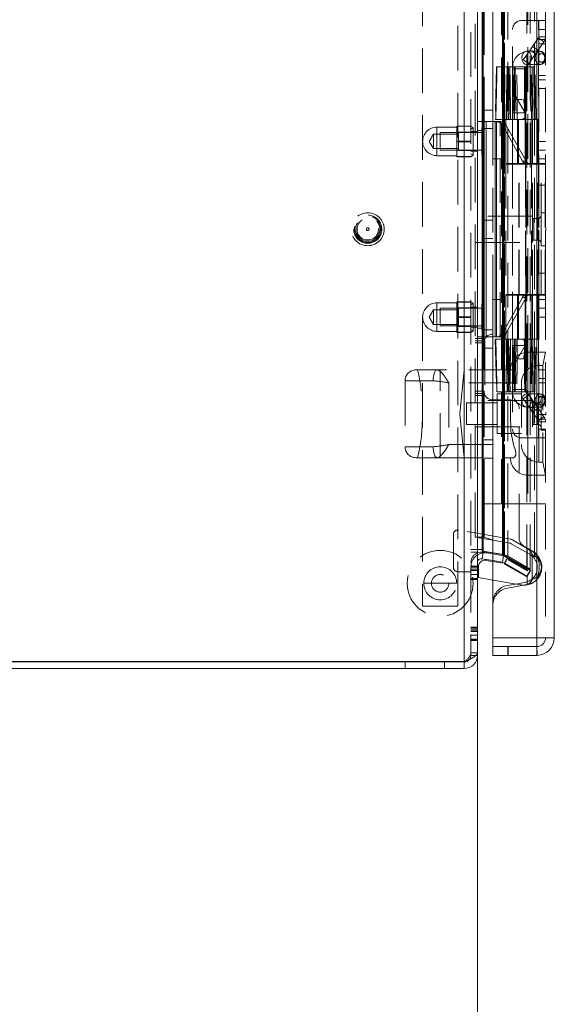
# Model space of a CAD drawing. Units: millimetres. Extents: x 0 to 420, y 0 to 297.
# Drawn here: x 217 to 232, y 100 to 128 of the extents above; entities that cross this region are included whole.
import ezdxf

# ---------------------------------------------------------------- set-up
doc = ezdxf.new("R2010")
doc.units = ezdxf.units.MM
doc.linetypes.add('HIDDEN', pattern=[1.905, 1.27, -0.635])
doc.styles.add('SLDTEXTSTYLE1', font='GOTHIC.TTF', dxfattribs={"width": 0.913})
doc.dimstyles.new('SLDDIMSTYLE0', dxfattribs={"dimtxt": 3.5, "dimasz": 6, "dimexe": 0, "dimexo": 0.0625, "dimgap": 0.875, "dimtad": 1, "dimdec": 1, "dimlfac": 8, "dimrnd": 1e-09, "dimzin": 12, "dimdsep": 46, "dimtxsty": 'SLDTEXTSTYLE1', "dimblk1": 'CLOSED', "dimblk2": 'CLOSED', "dimsah": 1, "dimcen": 0.09, "dimadec": 0, "dimazin": 3, "dimtfac": 1, "dimtdec": 1, "dimtofl": 0, "dimtmove": 0, "dimatfit": 3, "dimldrblk": 'CLOSED', "dimfxl": 1, "dimfrac": 2, "dimtolj": 1, "dimtzin": 12, "dimarcsym": 0})

# ---------------------------------------------------------------- blocks, each defined once
blk = doc.blocks.new('_CLOSED')
at = {"color": 0, "linetype": 'ByBlock', "lineweight": -2}
for p, q in [((-1, 0.166667), (0, 0)), ((-1, 0.166667), (-1, -0.166667)), ((0, 0), (-1, -0.166667)), ((0, 0), (-1, 0))]:
    blk.add_line(p, q, dxfattribs=at)
blk = doc.blocks.new('_D_3')
at = {"color": 7, "linetype": 'Continuous', "lineweight": 0}
for p, q in [((194.649, 109.434), (194.649, 97.209)), ((230.024, 109.504), (230.024, 97.209)), ((194.649, 98.209), (230.024, 98.209))]:
    blk.add_line(p, q, dxfattribs=at)
at = {"color": 7, "linetype": 'Continuous', "lineweight": 0, "xscale": 6, "yscale": 6, "rotation": 180}
blk.add_blockref('_CLOSED', (194.649, 98.209, 0.013), dxfattribs=at)
at = {"color": 7, "linetype": 'Continuous', "lineweight": 0, "xscale": 6, "yscale": 6}
blk.add_blockref('_CLOSED', (230.024, 98.209, 0.013), dxfattribs=at)
at = {"color": 7, "linetype": 'Continuous', "lineweight": 0, "insert": (207.036, 102.679, 0.013), "char_height": 3.5, "attachment_point": 1, "style": 'SLDTEXTSTYLE1'}
blk.add_mtext('283', dxfattribs=at)

msp = doc.modelspace()

# ---------------------------------------------------------------- linework, layer by layer
at = {"color": 7, "linetype": 'HIDDEN', "lineweight": 0}
for p, q in [((229.649, 258.871), (229.649, 109.246)), ((229.649, 109.255), (229.649, 258.862)), ((229.837, 258.613), (229.837, 109.504)), ((231.712, 109.934), (231.712, 258.184)), ((231.431, 111.889), (231.431, 256.228)), ((231.525, 111.889), (231.525, 256.228)), ((230.734, 112.301), (230.734, 255.817)), ((230.734, 255.817), (230.734, 112.301)), ((230.767, 112.301), (230.767, 255.817)), ((230.767, 255.817), (230.767, 112.301)), ((230.795, 255.862), (230.795, 112.256)), ((230.795, 112.256), (230.795, 255.861)), ((230.889, 255.862), (230.889, 112.256)), ((230.889, 255.861), (230.889, 112.256)), ((231.649, 112.229), (231.649, 255.889)), ((230.189, 255.675), (230.189, 112.442)), ((230.189, 112.442), (230.189, 255.675)), ((230.712, 113.746), (230.712, 254.371)), ((231.462, 254.371), (231.462, 113.746)), ((231.712, 254.371), (231.712, 113.746)), ((229.962, 112.799), (229.962, 246.184)), ((230.212, 124.621), (230.212, 180.996)), ((228.462, 180.046), (228.462, 110.834)), ((229.462, 110.834), (229.462, 180.046)), ((231.962, 178.121), (231.962, 127.496)), ((230.156, 143.902), (230.156, 112.442)), ((231.274, 127.496), (231.762, 127.496)), ((231.762, 123.434), (231.762, 127.496)), ((231.762, 127.496), (231.962, 127.496)), ((231.774, 127.496), (231.774, 123.434)), ((231.962, 127.496), (231.962, 123.434)), ((231.024, 125.49), (231.024, 127.246)), ((231.774, 127.246), (231.962, 127.246)), ((231.593, 126.759), (231.763, 127.002)), ((231.763, 127.002), (231.774, 126.994)), ((231.763, 127.002), (231.917, 126.894)), ((231.774, 127.038), (231.962, 127.038)), ((231.962, 126.959), (231.774, 126.959)), ((231.824, 126.959), (231.917, 126.894)), ((231.328, 126.38), (231.521, 126.657)), ((231.521, 126.657), (231.593, 126.759)), ((231.675, 126.549), (231.521, 126.657)), ((231.747, 126.652), (231.593, 126.759)), ((231.747, 126.652), (231.675, 126.549)), ((231.747, 126.652), (231.917, 126.894)), ((231.774, 126.834), (231.962, 126.834)), ((231.482, 126.273), (231.328, 126.38)), ((231.803, 126.621), (231.423, 126.621)), ((231.482, 126.273), (231.675, 126.549)), ((231.958, 126.434), (231.951, 126.473)), ((231.955, 126.404), (231.958, 126.434)), ((230.566, 126.184), (230.529, 124.684)), ((230.575, 126.184), (230.538, 124.684)), ((230.575, 126.184), (230.566, 126.184)), ((230.575, 126.184), (230.765, 126.184)), ((230.581, 126.184), (230.579, 126.184)), ((230.765, 126.184), (230.738, 124.684)), ((230.81, 126.184), (230.765, 126.184)), ((230.788, 126.184), (230.781, 126.184)), ((230.81, 126.184), (230.872, 126.184)), ((230.872, 126.184), (230.875, 126.184)), ((230.875, 126.184), (230.911, 126.184)), ((230.911, 126.184), (231.044, 126.184)), ((230.967, 124.684), (230.949, 126.184)), ((231.399, 126.121), (231.024, 126.121)), ((231.031, 124.684), (231.044, 126.184)), ((231.044, 126.184), (231.074, 126.184)), ((231.074, 126.184), (231.061, 124.684)), ((231.072, 126.184), (231.072, 124.684)), ((231.074, 126.184), (231.078, 126.184)), ((231.078, 124.684), (231.078, 126.184)), ((231.078, 126.184), (231.082, 126.184)), ((231.082, 126.184), (231.367, 126.184)), ((231.082, 124.684), (231.082, 126.184)), ((231.367, 126.184), (231.374, 126.184)), ((231.367, 126.184), (231.367, 124.684)), ((231.372, 124.684), (231.372, 126.184)), ((231.374, 126.184), (231.374, 124.684)), ((231.374, 126.184), (231.38, 126.184)), ((231.398, 124.684), (231.38, 126.184)), ((231.38, 126.184), (231.413, 126.184)), ((231.399, 124.684), (231.399, 126.184)), ((231.399, 118.246), (231.399, 126.121)), ((231.413, 126.184), (231.432, 124.684)), ((231.413, 126.184), (231.546, 126.184)), ((231.423, 126.246), (231.803, 126.246)), ((231.533, 126.184), (231.522, 126.184)), ((231.546, 126.184), (231.578, 126.184)), ((231.578, 126.184), (231.58, 126.184)), ((231.58, 126.184), (231.629, 126.184)), ((231.659, 126.184), (231.629, 126.184)), ((231.685, 124.684), (231.659, 126.184)), ((231.962, 125.934), (231.774, 125.934)), ((231.774, 125.809), (231.962, 125.809)), ((231.774, 125.559), (231.962, 125.559)), ((231.381, 124.871), (231.024, 125.49)), ((231.024, 125.49), (231.024, 124.684)), ((231.024, 125.49), (231.024, 118.246)), ((231.087, 125.246), (231.024, 124.871)), ((231.296, 125.246), (231.088, 125.246)), ((231.399, 124.871), (231.337, 125.246)), ((230.462, 124.946), (230.212, 124.946)), ((230.538, 124.684), (230.529, 124.684)), ((230.538, 124.684), (230.738, 124.684)), ((230.793, 124.684), (230.738, 124.684)), ((230.759, 124.684), (230.772, 124.684)), ((230.833, 124.684), (230.793, 124.684)), ((230.83, 124.684), (230.847, 124.684)), ((230.83, 124.684), (230.83, 123.434)), ((230.851, 124.684), (230.862, 124.684)), ((230.897, 124.684), (230.862, 124.684)), ((230.897, 124.684), (230.911, 124.684)), ((230.911, 124.684), (231.164, 124.684)), ((231.018, 124.684), (231.018, 123.434)), ((231.338, 124.871), (231.026, 124.871)), ((231.164, 123.434), (231.164, 124.684)), ((231.164, 124.684), (231.716, 124.684)), ((231.187, 123.434), (231.187, 124.684)), ((231.731, 124.684), (231.273, 124.684)), ((231.338, 124.871), (231.399, 124.871)), ((231.384, 123.434), (231.384, 124.684)), ((231.405, 123.434), (231.405, 124.684)), ((231.551, 123.434), (231.551, 124.684)), ((231.593, 123.434), (231.593, 124.684)), ((231.716, 124.684), (231.716, 123.434)), ((231.716, 124.684), (231.731, 124.684)), ((231.731, 124.684), (231.747, 124.684)), ((231.731, 124.684), (231.731, 124.684)), ((231.739, 123.434), (231.739, 124.684)), ((231.747, 124.684), (231.747, 123.434)), ((228.868, 124.465), (228.868, 123.658)), ((229.437, 124.465), (228.868, 124.465)), ((228.868, 123.652), (228.868, 124.459)), ((229.437, 124.496), (229.837, 124.496)), ((229.437, 124.496), (229.437, 124.487)), ((229.837, 124.487), (229.437, 124.487)), ((229.437, 124.487), (229.437, 124.068)), ((229.899, 124.452), (229.837, 124.496)), ((229.899, 124.452), (229.837, 124.409)), ((229.899, 124.452), (229.899, 123.665)), ((230.149, 124.434), (230.149, 124.059)), ((230.212, 124.434), (230.149, 124.434)), ((230.156, 118.496), (230.156, 124.621)), ((230.212, 124.421), (230.462, 124.421)), ((230.274, 118.496), (230.274, 124.621)), ((230.462, 124.621), (230.53, 124.621)), ((230.53, 118.496), (230.53, 124.621)), ((230.565, 124.621), (230.53, 124.621)), ((230.53, 124.621), (230.53, 123.559)), ((230.565, 124.621), (230.565, 118.496)), ((230.565, 124.621), (230.568, 124.621)), ((230.565, 123.559), (230.565, 124.621)), ((230.671, 124.621), (230.568, 124.621)), ((230.668, 118.496), (230.668, 124.621)), ((230.845, 124.51), (230.741, 124.51)), ((230.741, 124.51), (231.303, 123.499)), ((230.845, 124.51), (231.406, 123.499)), ((228.774, 124.265), (228.65, 124.059)), ((228.774, 124.265), (228.774, 124.059)), ((229.487, 124.265), (228.774, 124.265)), ((228.962, 124.309), (228.962, 124.059)), ((230.149, 124.309), (228.962, 124.309)), ((229.487, 124.321), (229.487, 123.796)), ((229.837, 124.321), (229.487, 124.321)), ((230.024, 124.34), (229.837, 124.34)), ((230.024, 124.371), (230.212, 124.371)), ((230.212, 124.309), (230.024, 124.309)), ((228.65, 124.059), (228.774, 123.852)), ((228.774, 124.059), (228.774, 123.852)), ((228.774, 123.852), (229.487, 123.852)), ((228.962, 124.059), (228.962, 123.809)), ((229.437, 124.068), (229.437, 124.05)), ((229.437, 124.068), (229.837, 124.068)), ((229.837, 124.05), (229.437, 124.05)), ((229.437, 124.05), (229.437, 123.63)), ((230.149, 124.059), (230.149, 123.684)), ((231.712, 124.059), (231.962, 124.059)), ((228.868, 123.652), (229.437, 123.652)), ((228.962, 123.809), (230.149, 123.809)), ((229.437, 123.63), (229.837, 123.63)), ((229.437, 123.63), (229.437, 123.621)), ((229.837, 123.621), (229.437, 123.621)), ((229.487, 123.796), (229.837, 123.796)), ((229.837, 123.777), (230.024, 123.777)), ((229.837, 123.709), (229.899, 123.665)), ((229.837, 123.621), (229.899, 123.665)), ((230.024, 123.809), (230.212, 123.809)), ((230.149, 123.684), (230.212, 123.684)), ((230.462, 119.559), (230.462, 123.559)), ((231.962, 123.809), (231.774, 123.809)), ((231.962, 123.559), (231.774, 123.559)), ((231.164, 123.434), (230.83, 123.434)), ((230.83, 123.415), (231.593, 123.415)), ((230.83, 123.415), (230.83, 119.702)), ((231.018, 123.415), (231.018, 119.702)), ((231.716, 123.434), (231.164, 123.434)), ((231.202, 119.702), (231.202, 123.415)), ((231.207, 119.702), (231.207, 123.415)), ((231.406, 123.499), (231.303, 123.499)), ((231.392, 123.415), (231.392, 119.702)), ((231.405, 119.702), (231.405, 123.415)), ((231.566, 123.415), (231.566, 119.702)), ((231.717, 123.415), (231.593, 123.415)), ((231.593, 119.702), (231.593, 123.415)), ((231.712, 123.415), (231.712, 119.702)), ((231.747, 123.434), (231.716, 123.434)), ((231.717, 119.702), (231.717, 123.415)), ((231.717, 123.415), (231.96, 123.415)), ((231.734, 119.702), (231.734, 123.415)), ((231.762, 123.434), (231.747, 123.434)), ((231.962, 123.434), (231.762, 123.434)), ((231.762, 123.415), (231.762, 119.702)), ((231.773, 119.702), (231.773, 123.415)), ((231.773, 119.702), (231.773, 123.415)), ((231.774, 123.434), (231.774, 119.684)), ((231.837, 119.702), (231.837, 123.415)), ((231.949, 119.702), (231.949, 123.415)), ((231.96, 119.702), (231.96, 123.415)), ((231.96, 119.702), (231.96, 123.415)), ((231.962, 123.434), (231.962, 119.684)), ((231.712, 122.809), (231.962, 122.809)), ((231.587, 121.934), (229.962, 121.934)), ((231.587, 121.934), (231.587, 121.184)), ((231.837, 122.027), (231.837, 121.09)), ((231.962, 122.027), (231.837, 122.027)), ((230.462, 121.821), (230.212, 121.821)), ((231.624, 121.252), (231.624, 121.865)), ((231.743, 121.865), (231.624, 121.865)), ((231.743, 121.252), (231.743, 121.865)), ((231.974, 121.597), (231.962, 121.597)), ((231.974, 121.559), (231.974, 121.597)), ((231.962, 121.52), (231.974, 121.52)), ((231.974, 121.52), (231.974, 121.559)), ((229.962, 121.184), (231.587, 121.184)), ((230.212, 121.296), (230.462, 121.296)), ((231.624, 121.252), (231.743, 121.252)), ((231.837, 121.09), (231.962, 121.09)), ((231.712, 120.309), (231.962, 120.309)), ((231.593, 119.702), (230.83, 119.702)), ((230.83, 119.684), (231.164, 119.684)), ((230.83, 119.684), (230.83, 118.434)), ((231.018, 119.684), (231.018, 118.434)), ((231.164, 119.684), (231.164, 118.434)), ((231.716, 119.684), (231.164, 119.684)), ((231.187, 119.684), (231.187, 118.434)), ((231.384, 118.434), (231.384, 119.684)), ((231.405, 118.434), (231.405, 119.684)), ((231.551, 118.434), (231.551, 119.684)), ((231.593, 119.702), (231.717, 119.702)), ((231.593, 118.434), (231.593, 119.684)), ((231.716, 119.684), (231.716, 118.434)), ((231.716, 119.684), (231.747, 119.684)), ((231.96, 119.702), (231.717, 119.702)), ((231.739, 118.434), (231.739, 119.684)), ((231.747, 119.684), (231.747, 118.434)), ((231.762, 119.684), (231.747, 119.684)), ((231.762, 115.621), (231.762, 119.684)), ((231.762, 119.684), (231.962, 119.684)), ((231.774, 119.684), (231.774, 115.621)), ((231.962, 119.684), (231.962, 115.621)), ((228.868, 119.465), (228.868, 118.658)), ((229.437, 119.465), (228.868, 119.465)), ((228.868, 118.652), (228.868, 119.459)), ((229.437, 119.496), (229.837, 119.496)), ((229.437, 119.496), (229.437, 119.487)), ((229.837, 119.487), (229.437, 119.487)), ((229.437, 119.487), (229.437, 119.068)), ((229.899, 119.452), (229.837, 119.496)), ((229.899, 119.452), (229.837, 119.409)), ((229.899, 119.452), (229.899, 118.665)), ((230.149, 119.434), (230.149, 119.059)), ((230.212, 119.434), (230.149, 119.434)), ((230.53, 119.559), (230.53, 118.496)), ((230.565, 118.496), (230.565, 119.559)), ((231.303, 119.619), (230.741, 118.608)), ((231.406, 119.619), (230.845, 118.608)), ((231.406, 119.619), (231.303, 119.619)), ((231.774, 119.559), (231.962, 119.559)), ((228.774, 119.265), (228.65, 119.059)), ((228.774, 119.265), (228.774, 119.059)), ((229.487, 119.265), (228.774, 119.265)), ((228.962, 119.309), (228.962, 119.059)), ((230.149, 119.309), (228.962, 119.309)), ((229.487, 119.321), (229.487, 118.796)), ((229.837, 119.321), (229.487, 119.321)), ((230.024, 119.34), (229.837, 119.34)), ((230.212, 119.309), (230.024, 119.309)), ((231.774, 119.309), (231.962, 119.309)), ((228.65, 119.059), (228.774, 118.852)), ((228.774, 119.059), (228.774, 118.852)), ((228.774, 118.852), (229.487, 118.852)), ((228.962, 119.059), (228.962, 118.809)), ((228.962, 118.809), (230.149, 118.809)), ((229.437, 119.068), (229.437, 119.05)), ((229.437, 119.068), (229.837, 119.068)), ((229.837, 119.05), (229.437, 119.05)), ((229.437, 119.05), (229.437, 118.63)), ((229.487, 118.796), (229.837, 118.796)), ((230.024, 118.809), (230.212, 118.809)), ((230.149, 118.809), (230.149, 119.059)), ((230.149, 119.059), (230.149, 118.684)), ((231.712, 119.059), (231.962, 119.059)), ((228.868, 118.652), (229.437, 118.652)), ((229.437, 118.63), (229.837, 118.63)), ((229.437, 118.63), (229.437, 118.621)), ((229.837, 118.621), (229.437, 118.621)), ((229.837, 118.777), (230.024, 118.777)), ((229.837, 118.709), (229.899, 118.665)), ((229.837, 118.621), (229.899, 118.665)), ((230.212, 118.746), (230.024, 118.746)), ((230.149, 118.684), (230.212, 118.684)), ((230.462, 118.696), (230.212, 118.696)), ((230.845, 118.608), (230.741, 118.608)), ((229.962, 118.451), (230.212, 118.451)), ((229.962, 118.388), (230.212, 118.388)), ((229.962, 118.326), (230.212, 118.326)), ((230.212, 113.746), (230.212, 118.496)), ((230.232, 118.388), (230.212, 118.388)), ((230.232, 118.388), (230.232, 116.888)), ((230.53, 118.496), (230.462, 118.496)), ((230.529, 118.434), (230.567, 116.934)), ((230.53, 118.496), (230.565, 118.496)), ((230.575, 116.934), (230.538, 118.434)), ((230.538, 118.434), (230.543, 118.434)), ((230.83, 118.434), (230.543, 118.434)), ((230.568, 118.496), (230.565, 118.496)), ((230.671, 118.496), (230.568, 118.496)), ((230.738, 118.434), (230.765, 116.934)), ((231.164, 118.434), (230.83, 118.434)), ((230.967, 118.434), (230.949, 116.934)), ((231.085, 118.246), (231.024, 118.246)), ((231.381, 118.246), (231.024, 117.627)), ((231.024, 118.246), (231.024, 117.627)), ((231.024, 118.246), (231.087, 117.871)), ((231.024, 118.246), (231.024, 117.627)), ((231.031, 118.434), (231.044, 116.934)), ((231.074, 116.934), (231.061, 118.434)), ((231.072, 116.934), (231.072, 118.434)), ((231.078, 118.434), (231.078, 116.934)), ((231.082, 117.54), (231.082, 118.434)), ((231.085, 118.246), (231.398, 118.246)), ((231.164, 118.434), (231.716, 118.434)), ((231.731, 118.433), (231.273, 118.433)), ((231.337, 117.871), (231.399, 118.246)), ((231.367, 118.434), (231.367, 116.934)), ((231.372, 118.434), (231.372, 116.934)), ((231.374, 116.934), (231.374, 118.434)), ((231.398, 118.434), (231.38, 116.934)), ((231.399, 116.934), (231.399, 118.246)), ((231.399, 116.996), (231.399, 118.246)), ((231.413, 116.934), (231.432, 118.434)), ((231.659, 116.934), (231.685, 118.434)), ((231.731, 118.434), (231.716, 118.434)), ((231.731, 118.434), (231.731, 118.433)), ((231.747, 118.434), (231.731, 118.434)), ((230.212, 118.171), (230.462, 118.171)), ((231.462, 118.059), (231.462, 114.564)), ((231.962, 118.059), (231.462, 118.059)), ((231.962, 118.059), (231.887, 117.684)), ((231.127, 117.871), (231.336, 117.871)), ((231.887, 117.684), (231.774, 117.684)), ((231.887, 117.684), (231.887, 114.934)), ((228.274, 117.559), (228.875, 117.559)), ((231.045, 117.559), (228.875, 117.559)), ((228.962, 115.059), (228.962, 117.559)), ((229.649, 117.559), (229.524, 116.309)), ((231.045, 117.559), (230.962, 117.559)), ((231.024, 117.627), (231.024, 115.871)), ((231.962, 117.559), (231.774, 117.559)), ((228.763, 117.246), (227.962, 117.246)), ((227.962, 117.246), (227.962, 115.371)), ((231.045, 117.184), (229.212, 117.184)), ((229.212, 117.184), (229.212, 115.434)), ((231.082, 116.934), (231.082, 117.287)), ((231.097, 116.934), (231.103, 117.36)), ((231.274, 117.184), (231.274, 115.434)), ((231.962, 117.309), (231.774, 117.309)), ((231.774, 117.184), (231.962, 117.184)), ((229.962, 116.951), (230.212, 116.951)), ((229.962, 116.888), (230.212, 116.888)), ((230.212, 116.888), (230.232, 116.888)), ((230.575, 116.934), (230.581, 116.934)), ((230.901, 116.934), (230.581, 116.934)), ((230.587, 116.871), (230.587, 116.309)), ((231.274, 116.871), (230.587, 116.871)), ((230.949, 116.934), (230.901, 116.934)), ((230.945, 116.934), (230.953, 116.934)), ((231.097, 116.934), (230.949, 116.934)), ((231.399, 116.996), (231.024, 116.996)), ((231.14, 116.934), (231.097, 116.934)), ((231.522, 116.934), (231.14, 116.934)), ((231.482, 116.845), (231.328, 116.737)), ((231.803, 116.871), (231.423, 116.871)), ((231.482, 116.845), (231.675, 116.568)), ((231.631, 116.934), (231.522, 116.934)), ((231.522, 116.934), (231.546, 116.934)), ((231.631, 116.934), (231.629, 116.934)), ((231.631, 116.934), (231.659, 116.934)), ((229.712, 116.616), (229.712, 116.309)), ((230.587, 116.616), (229.712, 116.616)), ((229.962, 116.826), (230.212, 116.826)), ((231.587, 116.684), (229.962, 116.684)), ((230.962, 116.701), (230.462, 116.701)), ((231.328, 116.737), (231.521, 116.46)), ((231.521, 116.46), (231.675, 116.568)), ((231.587, 116.684), (231.587, 115.934)), ((231.624, 116.002), (231.624, 116.615)), ((231.743, 116.615), (231.624, 116.615)), ((231.675, 116.568), (231.747, 116.466)), ((231.743, 116.002), (231.743, 116.615)), ((231.837, 116.777), (231.837, 115.84)), ((231.962, 116.777), (231.837, 116.777)), ((231.958, 116.684), (231.951, 116.723)), ((231.954, 116.642), (231.958, 116.684)), ((229.524, 116.309), (229.649, 115.059)), ((229.712, 116.309), (229.712, 116.001)), ((230.587, 116.309), (230.587, 115.746)), ((231.212, 112.763), (231.212, 116.451)), ((231.423, 116.496), (231.803, 116.496)), ((231.593, 116.358), (231.521, 116.46)), ((231.747, 116.466), (231.593, 116.358)), ((231.593, 116.358), (231.763, 116.116)), ((231.747, 116.466), (231.917, 116.223)), ((231.962, 116.284), (231.774, 116.284)), ((231.974, 116.347), (231.962, 116.347)), ((231.962, 116.27), (231.974, 116.27)), ((231.974, 116.309), (231.974, 116.347)), ((231.974, 116.27), (231.974, 116.309)), ((229.712, 116.001), (230.587, 116.001)), ((231.624, 116.002), (231.743, 116.002)), ((231.763, 116.116), (231.917, 116.223)), ((231.763, 116.116), (231.774, 116.124)), ((231.774, 116.159), (231.962, 116.159)), ((231.774, 116.08), (231.962, 116.08)), ((231.824, 116.159), (231.917, 116.223)), ((229.962, 115.934), (231.587, 115.934)), ((230.587, 115.746), (231.274, 115.746)), ((231.962, 115.871), (231.774, 115.871)), ((231.837, 115.84), (231.962, 115.84)), ((229.212, 115.434), (231.045, 115.434)), ((230.462, 115.571), (230.212, 115.571)), ((231.274, 115.621), (231.762, 115.621)), ((231.962, 115.621), (231.762, 115.621)), ((231.774, 115.621), (231.774, 114.935)), ((231.962, 115.621), (231.962, 109.934)), ((228.763, 115.371), (227.962, 115.371)), ((228.875, 115.059), (228.274, 115.059)), ((228.875, 115.059), (231.045, 115.059)), ((230.212, 115.046), (230.462, 115.046)), ((231.045, 115.059), (230.962, 115.059)), ((231.774, 114.934), (231.887, 114.934)), ((231.887, 114.934), (231.962, 114.559)), ((231.462, 114.559), (231.962, 114.559)), ((230.212, 112.799), (230.212, 113.746)), ((230.712, 113.746), (230.212, 113.746)), ((230.712, 113.746), (231.462, 113.746)), ((231.962, 113.746), (231.462, 113.746)), ((231.712, 113.746), (231.712, 112.051)), ((231.712, 113.746), (231.712, 112.306)), ((230.977, 112.736), (229.483, 112.999)), ((229.337, 112.876), (229.337, 111.94)), ((229.962, 112.799), (230.462, 112.711)), ((229.962, 112.799), (230.212, 112.799)), ((230.212, 112.799), (230.462, 112.711)), ((230.462, 112.711), (230.946, 112.626)), ((231.442, 112.476), (231.018, 112.721)), ((230.024, 112.442), (229.837, 112.442)), ((229.837, 112.442), (230.024, 112.442)), ((229.837, 112.371), (230.024, 112.371)), ((230.189, 112.442), (230.024, 112.442)), ((230.156, 112.442), (230.189, 112.442)), ((230.156, 112.403), (230.189, 112.403)), ((230.157, 112.402), (230.157, 112.442)), ((230.189, 112.402), (230.157, 112.402)), ((230.734, 112.301), (230.157, 112.402)), ((230.189, 112.402), (230.189, 112.442)), ((230.189, 112.442), (230.189, 112.442)), ((230.189, 112.403), (230.189, 112.442)), ((230.767, 112.301), (230.189, 112.403)), ((230.767, 112.301), (230.189, 112.402)), ((230.734, 112.301), (230.462, 112.349)), ((230.987, 112.611), (231.542, 112.291)), ((231.598, 112.395), (231.337, 112.546)), ((231.442, 111.902), (231.442, 112.476)), ((231.442, 112.476), (231.455, 112.469)), ((231.455, 112.469), (231.598, 112.386)), ((230.767, 112.265), (230.462, 112.319)), ((230.734, 112.081), (230.462, 112.129)), ((230.738, 112.054), (230.462, 112.103)), ((230.734, 112.301), (230.795, 112.256)), ((230.767, 112.301), (230.734, 112.301)), ((230.734, 112.081), (230.767, 112.265)), ((230.795, 112.058), (230.734, 112.081)), ((230.767, 112.301), (230.889, 112.256)), ((230.767, 112.265), (230.812, 112.257)), ((230.795, 112.256), (230.786, 112.263)), ((231.431, 111.889), (230.795, 112.256)), ((230.795, 112.256), (231.431, 111.889)), ((230.889, 112.256), (230.795, 112.256)), ((230.795, 112.058), (230.889, 112.221)), ((230.853, 112.242), (231.442, 111.902)), ((230.889, 112.256), (230.876, 112.261)), ((231.525, 111.889), (230.889, 112.256)), ((230.889, 112.256), (231.525, 111.889)), ((230.889, 112.221), (231.525, 111.854)), ((230.905, 112.154), (230.93, 112.197)), ((230.905, 112.154), (231.446, 111.841)), ((230.951, 112.127), (230.976, 112.17)), ((231.649, 112.229), (231.542, 112.291)), ((231.581, 112.303), (231.581, 111.593)), ((231.662, 112.256), (231.581, 112.303)), ((229.462, 111.815), (229.837, 111.815)), ((229.837, 111.968), (230.024, 111.968)), ((229.837, 111.968), (230.024, 111.968)), ((229.837, 111.942), (230.024, 111.942)), ((230.024, 111.889), (229.837, 111.889)), ((229.837, 111.853), (230.024, 111.853)), ((229.837, 111.845), (230.024, 111.845)), ((229.837, 111.844), (230.024, 111.844)), ((231.43, 111.664), (230.779, 112.04)), ((230.795, 112.058), (231.431, 111.691)), ((231.399, 111.869), (231.424, 111.912)), ((231.525, 111.889), (231.431, 111.889)), ((231.431, 111.889), (231.431, 111.889)), ((231.431, 111.889), (231.525, 111.889)), ((231.431, 111.691), (231.525, 111.854)), ((231.537, 111.848), (231.442, 111.902)), ((231.442, 111.684), (231.537, 111.848)), ((231.446, 111.841), (231.471, 111.885)), ((231.525, 111.889), (231.525, 111.889)), ((231.712, 111.819), (231.712, 109.934)), ((229.837, 111.739), (230.024, 111.739)), ((229.837, 111.738), (230.024, 111.738)), ((230.024, 111.624), (229.837, 111.624)), ((229.837, 111.615), (230.024, 111.615)), ((229.837, 111.615), (230.024, 111.615)), ((229.837, 111.588), (230.024, 111.588)), ((230.462, 111.577), (231.253, 111.437)), ((231.369, 111.508), (230.875, 111.421)), ((231.442, 111.684), (231.43, 111.664)), ((231.442, 111.444), (231.442, 111.684)), ((231.712, 111.596), (231.712, 109.934)), ((229.43, 111.484), (228.493, 111.484)), ((231.431, 111.446), (230.875, 111.348)), ((231.395, 111.432), (231.442, 111.444)), ((228.462, 110.834), (229.462, 110.834)), ((229.837, 110.236), (230.024, 110.236)), ((229.837, 110.236), (230.024, 110.236)), ((229.837, 110.209), (230.024, 110.209)), ((230.024, 110.156), (229.837, 110.156)), ((229.837, 110.121), (230.024, 110.121)), ((229.837, 110.112), (230.024, 110.112)), ((229.837, 110.112), (230.024, 110.112)), ((229.837, 110.006), (230.024, 110.006)), ((229.837, 110.006), (230.024, 110.006)), ((230.024, 109.891), (229.837, 109.891)), ((229.837, 109.882), (230.024, 109.882)), ((229.837, 109.882), (230.024, 109.882)), ((229.837, 109.856), (230.024, 109.856)), ((231.712, 109.934), (230.462, 109.934)), ((231.962, 109.934), (232.212, 109.934)), ((231.705, 109.684), (230.462, 109.684)), ((230.891, 109.434), (230.891, 109.684)), ((230.897, 109.434), (230.897, 109.684)), ((231.712, 109.684), (231.705, 109.684)), ((231.72, 109.434), (231.716, 109.684)), ((230.024, 109.504), (229.837, 109.504)), ((229.837, 109.434), (229.837, 109.504)), ((230.024, 109.434), (229.837, 109.434)), ((227.962, 109.246), (227.962, 109.059)), ((229.087, 109.059), (229.087, 109.246))]:
    msp.add_line(p, q, dxfattribs=at)
at = {"color": 7, "linetype": 'Continuous', "lineweight": 15}
for p, q in [((231.712, 258.184), (231.712, 109.934)), ((232.212, 258.184), (232.212, 109.934)), ((230.024, 142.309), (230.024, 109.504)), ((230.462, 123.559), (230.462, 142.124)), ((230.024, 124.621), (230.212, 124.621)), ((230.212, 124.621), (230.212, 124.371)), ((230.274, 124.621), (230.212, 124.621)), ((230.274, 118.496), (230.274, 124.621)), ((230.274, 124.621), (230.462, 124.621)), ((230.212, 124.371), (230.024, 124.371)), ((230.212, 124.371), (230.212, 118.746)), ((230.774, 123.559), (230.462, 123.559)), ((230.774, 119.559), (230.774, 123.559)), ((230.462, 109.934), (230.462, 119.559)), ((230.462, 119.559), (230.774, 119.559)), ((230.024, 118.746), (230.212, 118.746)), ((230.212, 118.746), (230.212, 118.496)), ((230.212, 118.496), (230.024, 118.496)), ((230.212, 118.496), (230.274, 118.496)), ((230.462, 118.496), (230.274, 118.496)), ((230.024, 112.442), (230.156, 112.442)), ((230.156, 112.403), (230.156, 112.442)), ((230.462, 112.349), (230.156, 112.403)), ((230.156, 112.183), (230.189, 112.367)), ((230.462, 112.319), (230.189, 112.367)), ((230.462, 112.129), (230.156, 112.183)), ((230.462, 112.103), (230.269, 112.137)), ((230.049, 111.953), (230.049, 111.649)), ((230.049, 111.649), (230.462, 111.577)), ((230.462, 109.434), (230.462, 109.934)), ((231.712, 109.934), (230.462, 109.934)), ((231.712, 109.934), (231.712, 109.434)), ((231.72, 109.434), (231.716, 109.684)), ((230.024, 109.434), (230.024, 109.504)), ((230.462, 109.434), (231.705, 109.434)), ((231.712, 109.434), (231.705, 109.434)), ((231.712, 109.434), (231.705, 109.434)), ((231.712, 109.434), (231.72, 109.434)), ((195.024, 109.255), (229.649, 109.255)), ((195.024, 109.246), (229.649, 109.246)), ((195.024, 109.059), (229.649, 109.059)), ((229.649, 109.246), (229.649, 109.059))]:
    msp.add_line(p, q, dxfattribs=at)
at = {"color": 8, "linetype": 'Continuous', "lineweight": 15}
for p, q in [((229.649, 109.255), (229.649, 142.309)), ((230.156, 124.621), (230.156, 142.059)), ((230.53, 123.559), (230.53, 119.559)), ((230.565, 119.559), (230.565, 123.559)), ((230.156, 112.442), (230.156, 118.496)), ((229.649, 109.255), (229.649, 109.246))]:
    msp.add_line(p, q, dxfattribs=at)
at = {"color": 7, "linetype": 'HIDDEN', "lineweight": 0, "flags": 128}
for points in [[(231.423, 126.621), (231.37, 126.607), (231.325, 126.566), (231.295, 126.505), (231.285, 126.434), (231.295, 126.362), (231.325, 126.301), (231.37, 126.26), (231.423, 126.246), (231.476, 126.26), (231.521, 126.301), (231.551, 126.362), (231.561, 126.434), (231.551, 126.505), (231.521, 126.566), (231.476, 126.607), (231.423, 126.621)], [(231.665, 126.434), (231.675, 126.362), (231.705, 126.301), (231.75, 126.26), (231.803, 126.246), (231.856, 126.26), (231.901, 126.301), (231.931, 126.362), (231.941, 126.434), (231.931, 126.505), (231.901, 126.566), (231.856, 126.607), (231.803, 126.621), (231.75, 126.607), (231.705, 126.566), (231.675, 126.505), (231.665, 126.434)], [(231.845, 126.309), (231.879, 126.317), (231.896, 126.329), (231.91, 126.345), (231.922, 126.365), (231.931, 126.388), (231.937, 126.434), (231.931, 126.48), (231.922, 126.502), (231.91, 126.522), (231.896, 126.538), (231.879, 126.55), (231.845, 126.559)], [(230.543, 124.684), (230.545, 124.759), (230.552, 125.059), (230.581, 126.184)], [(230.781, 126.184), (230.78, 126.108), (230.775, 125.803), (230.759, 124.684)], [(230.793, 124.684), (230.796, 124.929), (230.807, 125.912), (230.808, 126.01), (230.81, 126.184)], [(230.84, 124.684), (230.843, 124.898), (230.857, 125.754), (230.863, 126.184)], [(230.872, 126.184), (230.868, 125.853), (230.851, 124.684)], [(230.862, 124.684), (230.863, 124.759), (230.865, 125.059), (230.875, 126.184)], [(230.911, 126.184), (230.905, 125.486), (230.897, 124.684)], [(230.901, 126.184), (230.902, 126.109), (230.906, 125.809), (230.92, 124.684)], [(230.942, 126.184), (230.925, 125.425), (230.908, 124.684)], [(230.909, 124.684), (230.927, 125.425), (230.945, 126.184)], [(230.918, 124.684), (230.925, 124.995), (230.953, 126.184)], [(231.097, 126.184), (231.107, 125.425), (231.116, 124.684)], [(231.157, 124.684), (231.149, 125.425), (231.14, 126.184)], [(231.399, 126.121), (231.404, 126.17), (231.408, 126.188), (231.416, 126.213), (231.425, 126.232), (231.434, 126.244), (231.44, 126.25), (231.439, 126.25)], [(231.438, 126.249), (231.424, 126.246), (231.423, 126.246)], [(231.522, 126.184), (231.525, 125.988), (231.536, 125.203), (231.543, 124.684)], [(231.565, 124.684), (231.556, 125.434), (231.546, 126.184)], [(231.578, 126.184), (231.579, 126.109), (231.583, 125.809), (231.597, 124.684)], [(231.604, 124.684), (231.598, 125.045), (231.58, 126.184)], [(231.629, 126.184), (231.631, 125.989), (231.642, 125.213), (231.649, 124.684)], [(231.65, 124.684), (231.649, 124.768), (231.644, 125.107), (231.631, 126.184)], [(230.543, 118.434), (230.545, 118.359), (230.552, 118.059), (230.581, 116.934)], [(230.781, 116.934), (230.78, 117.01), (230.775, 117.314), (230.759, 118.434)], [(230.793, 118.434), (230.796, 118.188), (230.807, 117.205), (230.808, 117.107), (230.81, 116.934)], [(230.84, 118.434), (230.843, 118.22), (230.857, 117.363), (230.863, 116.934)], [(230.872, 116.934), (230.868, 117.265), (230.851, 118.434)], [(230.862, 118.434), (230.863, 118.359), (230.865, 118.059), (230.875, 116.934)], [(230.911, 116.934), (230.905, 117.631), (230.897, 118.434)], [(230.901, 116.934), (230.902, 117.009), (230.906, 117.309), (230.92, 118.434)], [(230.942, 116.934), (230.925, 117.692), (230.908, 118.434)], [(230.909, 118.434), (230.927, 117.692), (230.945, 116.934)], [(230.953, 116.934), (230.946, 117.263), (230.918, 118.434)], [(231.104, 117.507), (231.107, 117.692), (231.116, 118.434)], [(231.157, 118.434), (231.149, 117.692), (231.14, 116.934)], [(231.522, 116.934), (231.525, 117.13), (231.536, 117.914), (231.543, 118.434)], [(231.565, 118.434), (231.556, 117.684), (231.546, 116.934)], [(231.578, 116.934), (231.579, 117.009), (231.583, 117.309), (231.597, 118.434)], [(231.604, 118.434), (231.598, 118.072), (231.58, 116.934)], [(231.629, 116.934), (231.631, 117.128), (231.642, 117.905), (231.649, 118.434)], [(231.65, 118.434), (231.649, 118.349), (231.644, 118.01), (231.631, 116.934)], [(228.875, 117.559), (228.853, 117.553), (228.832, 117.535), (228.813, 117.506), (228.796, 117.467), (228.782, 117.42), (228.772, 117.366), (228.765, 117.307), (228.763, 117.246)], [(228.875, 117.559), (228.853, 117.553), (228.832, 117.535), (228.813, 117.506), (228.796, 117.467), (228.782, 117.42), (228.772, 117.366), (228.765, 117.307), (228.763, 117.246)], [(228.875, 117.559), (228.941, 117.533), (229.015, 117.464), (229.099, 117.354), (229.191, 117.216), (229.21, 117.186), (229.212, 117.184)], [(229.212, 117.184), (229.21, 117.186), (229.191, 117.216), (229.099, 117.354), (229.015, 117.464), (228.941, 117.533), (228.875, 117.559)], [(231.045, 117.184), (231.089, 117.306), (231.113, 117.403), (231.114, 117.483), (231.095, 117.531), (231.06, 117.556), (231.045, 117.559)], [(231.045, 115.434), (230.971, 115.808), (230.962, 116.309), (230.967, 116.746), (230.989, 116.966), (231.045, 117.184)], [(231.423, 116.496), (231.37, 116.51), (231.325, 116.551), (231.295, 116.612), (231.285, 116.684), (231.295, 116.755), (231.325, 116.816), (231.37, 116.857), (231.423, 116.871), (231.476, 116.857), (231.521, 116.816), (231.551, 116.755), (231.561, 116.684), (231.551, 116.612), (231.521, 116.551), (231.476, 116.51), (231.423, 116.496)], [(231.665, 116.684), (231.675, 116.755), (231.705, 116.816), (231.75, 116.857), (231.803, 116.871), (231.856, 116.857), (231.901, 116.816), (231.931, 116.755), (231.941, 116.684), (231.931, 116.612), (231.901, 116.551), (231.856, 116.51), (231.803, 116.496), (231.75, 116.51), (231.705, 116.551), (231.675, 116.612), (231.665, 116.684)], [(231.845, 116.809), (231.879, 116.8), (231.896, 116.788), (231.91, 116.772), (231.922, 116.752), (231.931, 116.73), (231.937, 116.684), (231.931, 116.638), (231.922, 116.615), (231.91, 116.595), (231.896, 116.579), (231.879, 116.567), (231.845, 116.559)], [(229.212, 115.434), (229.21, 115.432), (229.191, 115.401), (229.099, 115.263), (229.015, 115.154), (228.941, 115.084), (228.875, 115.059)], [(228.875, 115.059), (228.941, 115.084), (229.015, 115.154), (229.099, 115.263), (229.191, 115.401), (229.21, 115.432), (229.212, 115.434)], [(231.045, 115.059), (231.089, 115.079), (231.113, 115.129), (231.114, 115.208), (231.095, 115.292), (231.06, 115.393), (231.045, 115.434)], [(228.875, 115.059), (228.853, 115.065), (228.832, 115.082), (228.813, 115.111), (228.796, 115.15), (228.782, 115.198), (228.772, 115.252), (228.765, 115.31), (228.763, 115.371)], [(228.875, 115.059), (228.853, 115.065), (228.832, 115.082), (228.813, 115.111), (228.796, 115.15), (228.782, 115.198), (228.772, 115.252), (228.765, 115.31), (228.763, 115.371)], [(229.001, 111.728), (228.937, 111.732), (228.864, 111.714)], [(228.901, 111.245), (228.928, 111.236), (228.962, 111.234)], [(229.837, 109.434), (229.822, 109.362), (229.793, 109.317)]]:
    msp.add_lwpolyline(points, dxfattribs=at)
at = {"color": 7, "linetype": 'Continuous', "lineweight": 15, "flags": 128}
for points in [[(232.212, 109.934), (232.174, 109.934), (232.065, 109.934), (231.903, 109.934), (231.712, 109.934)], [(229.649, 109.255), (229.793, 109.317), (229.914, 109.38), (229.996, 109.442), (230.024, 109.504)]]:
    msp.add_lwpolyline(points, dxfattribs=at)
at = {"color": 7, "linetype": 'HIDDEN', "lineweight": 0}
for centre, radius in [((226.899, 121.559), 0.469), ((226.899, 121.559), 0.4), ((226.899, 121.559), 0.375), ((226.899, 121.559), 0.344), ((226.899, 121.559), 0.306), ((226.899, 121.559), 0.0385), ((228.962, 111.484), 0.938), ((228.962, 111.484), 0.25)]:
    msp.add_circle(centre, radius, dxfattribs=at)
for centre, radius, start, end in [((231.274, 127.246), 0.25, 90, 180), ((231.712, 127.038), 0.0625, 325, 0), ((231.712, 127.038), 0.25, 325, 341.6211), ((231.712, 127.038), 0.25, 341.6211, 0), ((231.482, 126.163), 0.459, 97.3536, 185.1776), ((231.85, 126.474), 0.0845, 93.0443, 153.0326), ((231.85, 126.393), 0.0846, 206.9782, 266.9512), ((231.799, 126.404), 0.156, 270.7001, 359.9492), ((231.804, 126.472), 0.147, 0.5802, 90.5756), ((231.273, 124.809), 0.125, 270, 30), ((228.868, 124.059), 0.406, 90, 180), ((230.56, 124.419), 0.202, 26.6494, 87.9335), ((230.664, 124.419), 0.202, 26.6494, 87.9335), ((228.868, 124.059), 0.406, 180, 270), ((231.438, 123.567), 0.152, 206.6494, 267.9335), ((231.542, 123.567), 0.152, 206.6494, 267.9335), ((231.624, 121.902), 0.0375, 180, 270), ((231.743, 121.959), 0.0938, 270, 0), ((231.624, 121.215), 0.0375, 90, 180), ((231.743, 121.159), 0.0938, 0, 90), ((231.438, 119.551), 0.152, 92.0665, 153.3506), ((231.542, 119.551), 0.152, 92.0665, 153.3506), ((228.868, 119.059), 0.406, 90, 180), ((228.868, 119.059), 0.406, 180, 270), ((230.462, 118.326), 0.25, 90, 180), ((230.56, 118.698), 0.202, 272.0665, 333.3506), ((230.664, 118.698), 0.202, 272.0665, 333.3506), ((231.273, 118.308), 0.125, 330, 90), ((231.462, 117.559), 0.5, 90, 180), ((231.774, 117.184), 0.5, 90, 180), ((228.274, 117.246), 0.312, 90, 180), ((222.962, 116.309), 5.5, 346.8634, 13.1366), ((228.493, 113.665), 3.591, 78.4546, 85.6881), ((228.509, 113.781), 3.474, 78.3327, 85.81), ((230.462, 116.951), 0.25, 180, 270), ((231.466, 116.942), 0.445, 173.0141, 264.3873), ((231.576, 116.981), 0.178, 175.0848, 219.3773), ((231.805, 116.723), 0.146, 0.306, 88.4773), ((230.962, 116.451), 0.25, 0, 90), ((231.624, 116.652), 0.0375, 180, 270), ((231.743, 116.709), 0.0938, 270, 0), ((231.85, 116.724), 0.0846, 93.0488, 153.0218), ((231.85, 116.643), 0.0845, 206.9674, 266.9557), ((231.801, 116.651), 0.152, 270.5152, 356.7026), ((231.624, 115.965), 0.0375, 90, 180), ((231.743, 115.909), 0.0938, 0, 90), ((231.712, 116.08), 0.0625, 0, 35), ((231.712, 116.08), 0.25, 18.3789, 35), ((231.712, 116.08), 0.25, 0, 18.3789), ((231.274, 115.871), 0.25, 180, 270), ((228.493, 118.952), 3.591, 274.3119, 281.5454), ((228.509, 118.836), 3.474, 274.19, 281.6673), ((231.774, 115.434), 0.5, 180, 270), ((228.274, 115.371), 0.312, 180, 270), ((231.462, 115.059), 0.5, 180, 270), ((229.462, 112.876), 0.125, 80, 180), ((230.925, 112.503), 0.125, 60, 80), ((230.955, 112.613), 0.125, 60, 80), ((231.462, 112.763), 0.25, 180, 240), ((230.237, 111.953), 0.4, 80, 180), ((230.137, 112.072), 0.3, 112.0243, 180), ((231.342, 111.942), 0.513, 275.9378, 60), ((231.342, 111.951), 0.512, 43.8663, 60), ((231.529, 112.271), 0.134, 353.475, 58.5985), ((231.294, 111.935), 0.433, 15.5002, 55.1693), ((231.481, 111.942), 0.362, 286.0134, 60), ((230.885, 111.951), 0.899, 336.7408, 23.2592), ((228.962, 111.484), 0.469, 0, 180), ((228.962, 111.484), 0.469, 90, 180), ((228.962, 111.484), 0.469, 0, 90), ((229.462, 111.94), 0.125, 180, 270), ((231.294, 111.935), 0.433, 280, 344.4998), ((231.294, 111.935), 0.433, 344.4999, 15.5001), ((231.342, 111.951), 0.513, 280, 316.1337), ((231.342, 111.676), 0.253, 293.4484, 341.005), ((228.962, 111.484), 0.469, 180, 0), ((230.962, 110.929), 0.5, 100, 180), ((230.962, 110.856), 0.5, 100, 180), ((231.342, 111.942), 0.513, 260, 275.9378), ((229.439, 109.608), 0.411, 300.7581, 345.3637)]:
    msp.add_arc(centre, radius, start, end, dxfattribs=at)
at = {"color": 7, "linetype": 'Continuous', "lineweight": 15}
for centre, radius, start, end in [((230.137, 112.072), 0.3, 80, 112.0243), ((230.137, 112.072), 0.113, 80, 180), ((230.237, 111.953), 0.188, 80, 180), ((231.712, 109.934), 0.25, 270.9245, 0), ((231.712, 109.934), 0.5, 270.9245, 360), ((229.649, 109.434), 0.375, 270, 360), ((229.66, 109.405), 0.159, 266.2381, 326.5296)]:
    msp.add_arc(centre, radius, start, end, dxfattribs=at)
at = {"color": 7, "linetype": 'HIDDEN', "lineweight": 0}
msp.add_ellipse((231.442, 112.303), major_axis=(-0.101, 0.176), ratio=0.628596, start_param=4.364251, end_param=5.455318, dxfattribs=at)

# ---------------------------------------------------------------- dimensions: what is measured, and where the dimension line sits
at = {"color": 7, "linetype": 'Continuous', "lineweight": 0}
dim = msp.add_linear_dim(base=(230.024, 98.209), p1=(194.649, 109.434), p2=(230.024, 109.504), dimstyle='SLDDIMSTYLE0', dxfattribs=at)
dim.commit()
dim.dimension.update_dxf_attribs({"geometry": '_D_3', "text_midpoint": (212.337, 98.209), "dimtype": 160})

doc.saveas('drawing.dxf')
